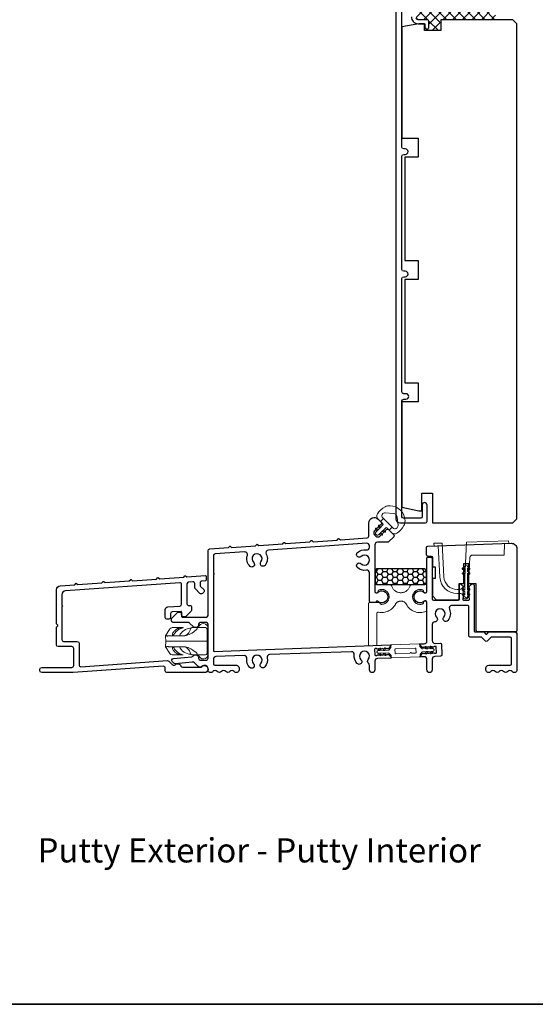
# Model space of a CAD drawing. Extents: x -6443 to -6257, y 3070 to 3101.
# Drawn here: x -6335 to -6328, y 3070 to 3084 of the extents above; entities that cross this region are included whole.
import ezdxf

# ---------------------------------------------------------------- set-up
doc = ezdxf.new("R2010")
doc.units = 0
doc.header["$LTSCALE"] = 250
doc.header["$MEASUREMENT"] = 0
doc.linetypes.add('HIDDEN', pattern=[0.375, 0.25, -0.125])
for name, color, linetype, lineweight in [('1', 1, 'CONTINUOUS', 13), ('15A02$0$DIMENSION', 2, 'CONTINUOUS', 15), ('2', 2, 'CONTINUOUS', 25), ('5', 7, 'HIDDEN', 9), ('6', 6, 'CONTINUOUS', 5), ('8', 7, 'CONTINUOUS', 35), ('Callout', 53, 'CONTINUOUS', 9), ('Dimension (ISO)', 7, 'CONTINUOUS', 5), ('TEXT', 7, 'CONTINUOUS', 35), ('Visible (ANSI)', 7, 'CONTINUOUS', 25)]:
    doc.layers.add(name, color=color, linetype=linetype, lineweight=lineweight)
doc.layers.add('3', color=3, linetype='CONTINUOUS')
doc.layers.add('7', color=7, linetype='CONTINUOUS')
doc.styles.add('Note Text (ISO)', font='tahoma.ttf')

msp = doc.modelspace()

# ---------------------------------------------------------------- hatches: boundary and pattern name
at = {"layer": '15A02$0$DIMENSION'}
h = msp.add_hatch(dxfattribs=at)
h.set_pattern_fill('ANSI37', color=251, scale=0.7874, angle=270, style=0)
h.set_pattern_definition([(315, (-6640.87681, 2968.55464), (0.069596985, 0.069596985), []), (45, (-6640.87681, 2968.55464), (-0.069596985, 0.069596985), [])])
h.paths.add_polyline_path([(-6329.28801, 3084.64164), (-6329.28801, 3084.70305, 0.41421356), (-6329.3136, 3084.72864, -0.52051128), (-6329.3136, 3084.80738, 0.41421356), (-6329.28801, 3084.83297), (-6329.28801, 3084.75975), (-6329.22895, 3084.75975), (-6329.22895, 3084.56292), (-6329.07541, 3084.56292), (-6328.98525, 3084.56292), (-6328.83171, 3084.56292), (-6328.72065, 3084.56292), (-6328.67383, 3084.56292, 0.2262769), (-6328.6645, 3084.56736), (-6328.66226, 3084.57014, -0.47697553), (-6328.6506, 3084.57014), (-6328.64835, 3084.56736, 0.2262769), (-6328.63903, 3084.56292), (-6328.61683, 3084.56292, 0.2262769), (-6328.6075, 3084.56736), (-6328.60526, 3084.57014, -0.47697553), (-6328.5936, 3084.57014), (-6328.59135, 3084.56736, 0.2262769), (-6328.58203, 3084.56292), (-6328.55983, 3084.56292, 0.2262769), (-6328.5505, 3084.56736), (-6328.54826, 3084.57014, -0.47697553), (-6328.5366, 3084.57014), (-6328.53435, 3084.56736, 0.2262769), (-6328.52503, 3084.56292), (-6328.4782, 3084.56292), (-6328.36714, 3084.56292), (-6328.2136, 3084.56292), (-6328.2136, 3084.64166), (-6328.18407, 3084.64166), (-6328.18407, 3084.56292), (-6328.10532, 3084.40542), (-6328.93368, 3084.40542), (-6328.93368, 3084.24794), (-6329.1699, 3084.24794), (-6329.1699, 3084.30701), (-6329.16202, 3084.30701), (-6329.16202, 3084.30207, 1.25), (-6329.10691, 3084.30207), (-6329.10691, 3084.38179, 0.41421356), (-6329.12659, 3084.40148), (-6329.26242, 3084.40148, -0.41421356), (-6329.28801, 3084.42707), (-6329.28801, 3084.47431, -0.41411765)])
at = {"layer": '2'}
h = msp.add_hatch(dxfattribs=at)
h.set_pattern_fill('HONEY', color=253, scale=0.3937)
h.set_pattern_definition([(0, (-6326.36935, 2931.175064), (0.07381875, 0.042619275), [0.0492125, -0.098425]), (120, (-6326.36935, 2931.175064), (-0.07381875, 0.042619275), [0.0492125, -0.098425]), (60, (-6326.36935, 2931.175064), (2e-17, 0.08523855), [-0.098425, 0.0492125])])
h.paths.add_polyline_path([(-6329.1415, 3076.23049), (-6329.88288, 3076.23049), (-6329.88288, 3076.46009), (-6329.1415, 3076.46009)])

# ---------------------------------------------------------------- linework, layer by layer
at = {"layer": '1'}
msp.add_lwpolyline([(-6329.82979, 3076.95307), (-6329.8276, 3076.95526), (-6329.72976, 3077.0531, -0.41421356), (-6329.71561, 3077.0531), (-6329.679, 3077.01649), (-6329.63653, 3077.05895), (-6329.76392, 3077.18634), (-6329.80638, 3077.14388), (-6329.76978, 3077.10727, -0.41421356), (-6329.76978, 3077.09312), (-6329.86761, 3076.99528), (-6329.86981, 3076.99308, 1.00034846)], format="xyb", close=True, dxfattribs=at)
at = {"layer": '2'}
msp.add_line((-6329.16202, 3084.30701), (-6329.1699, 3084.30701), dxfattribs=at)
at = {"layer": '3'}
msp.add_line((-6331.59761, 3075.20939), (-6331.59238, 3075.20958), dxfattribs=at)
for points in [[(-6329.58328, 3084.8188), (-6329.58328, 3077.18102, 0.41421356), (-6329.52423, 3077.12197), (-6329.15612, 3077.12197, 0.41421356), (-6329.1325, 3077.14559), (-6329.1325, 3077.38279, 1), (-6329.20139, 3077.38279), (-6329.20139, 3077.21055, -0.41421356), (-6329.22108, 3077.19086), (-6329.47502, 3077.19086, -0.41421356), (-6329.4947, 3077.21055), (-6329.4947, 3078.88771, -0.41421356), (-6329.46911, 3078.9133), (-6329.43689, 3078.9133, 1), (-6329.43689, 3078.99217), (-6329.46911, 3078.99217, -0.41421356), (-6329.4947, 3079.01776), (-6329.4947, 3080.65936, -0.41421356), (-6329.46911, 3080.68495), (-6329.44673, 3080.68495, 1), (-6329.44673, 3080.76382), (-6329.46911, 3080.76382, -0.41421356), (-6329.4947, 3080.78941), (-6329.4947, 3082.43101, -0.41421356), (-6329.46911, 3082.4566), (-6329.44673, 3082.4566, 1), (-6329.44673, 3082.53547), (-6329.46911, 3082.53547, -0.41421356), (-6329.4947, 3082.56106), (-6329.4947, 3084.61053, -0.41421356)], [(-6329.35656, 3084.44898, 0.43967802), (-6329.26242, 3084.34636), (-6329.17187, 3084.34636, -0.41421356), (-6329.16202, 3084.33652), (-6329.16202, 3084.30207, 1.25), (-6329.10691, 3084.30207), (-6329.10691, 3084.38179, 0.41421356), (-6329.12659, 3084.40148), (-6329.26242, 3084.40148, -0.41421356), (-6329.28801, 3084.42707)], [(-6332.30019, 3075.0078), (-6332.30019, 3074.99599), (-6332.30019, 3075.0078, 0.67223149), (-6332.39201, 3075.04523, -0.20182131), (-6332.42016, 3075.03339, -0.19891237), (-6332.44243, 3075.04261), (-6332.49802, 3075.0982, 0.22559676), (-6332.52987, 3075.10953), (-6332.7751, 3075.08439, -0.22559676), (-6332.79581, 3075.09176), (-6332.81914, 3075.11509, -0.63185811), (-6332.80365, 3075.15864), (-6332.53675, 3075.186, 0.17249772), (-6332.52126, 3075.19336), (-6332.51458, 3075.20004, -0.66817864), (-6332.43897, 3075.16872), (-6332.43897, 3075.1637, 0.41421356), (-6332.41338, 3075.13811), (-6332.32578, 3075.13811, 0.41421356), (-6332.30019, 3075.1637), (-6332.30019, 3075.65602, 0.41421356), (-6332.32578, 3075.68161), (-6332.41338, 3075.68161, 0.41421356), (-6332.43897, 3075.65602), (-6332.43897, 3075.651, -0.66817864), (-6332.51458, 3075.61969), (-6332.56901, 3075.67412, 0.19891237), (-6332.58711, 3075.68161), (-6332.80609, 3075.68161, -0.41421356), (-6332.83168, 3075.70721), (-6332.83168, 3075.7387), (-6332.73916, 3075.83122), (-6332.69389, 3075.83122, -0.41421356), (-6332.68405, 3075.82335), (-6332.68405, 3075.76823, 0.41421356), (-6332.6742, 3075.75839), (-6332.32578, 3075.75839, 0.41421356), (-6332.30019, 3075.78398), (-6332.30019, 3076.72084, -0.39391071), (-6332.27638, 3076.74637), (-6332.00756, 3076.76517), (-6331.99143, 3076.78372, -0.41421356), (-6331.98033, 3076.78449), (-6331.96178, 3076.76837), (-6331.61386, 3076.7927), (-6331.59773, 3076.81125, -0.41421356), (-6331.58663, 3076.81202), (-6331.56808, 3076.7959), (-6331.22016, 3076.82023), (-6331.20403, 3076.83878, -0.41421356), (-6331.19293, 3076.83956), (-6331.17438, 3076.82343), (-6330.82646, 3076.84776), (-6330.81033, 3076.86631, -0.41421356), (-6330.79923, 3076.86709), (-6330.78068, 3076.85096), (-6330.43276, 3076.87529), (-6330.41663, 3076.89384, -0.41421356), (-6330.40553, 3076.89462), (-6330.38698, 3076.87849), (-6329.99882, 3076.90563, 0.39391424), (-6329.97501, 3076.93116), (-6329.97502, 3077.12242, -0.66818306), (-6329.8406, 3077.17809), (-6329.79435, 3077.13184, -0.41421356), (-6329.79435, 3077.104), (-6329.89236, 3077.00599, 0.41421356), (-6329.89236, 3076.95031), (-6329.87256, 3076.93052, 0.41421356), (-6329.81689, 3076.93052), (-6329.71887, 3077.02853, -0.41421356), (-6329.69104, 3077.02853), (-6329.61394, 3076.95143, -0.41421356), (-6329.61394, 3076.92359), (-6329.69003, 3076.8475, -0.20118134), (-6329.70412, 3076.84173), (-6329.84953, 3076.843, 0.41677185), (-6329.88806, 3076.80482), (-6329.88806, 3076.13052, 0.41421356), (-6329.86837, 3076.11084), (-6329.8582, 3076.11084, 0.19910253), (-6329.85124, 3076.11372, -2.41671384), (-6329.85124, 3075.98984, 0.6722256), (-6329.86739, 3075.98288), (-6329.86739, 3075.97867, -0.41421356), (-6329.87723, 3075.96883), (-6329.94514, 3075.96883, -0.41421356), (-6329.96483, 3075.98852), (-6329.96483, 3076.40077, 0.4691329), (-6330.01, 3076.43832, -0.23926533), (-6330.13959, 3076.47641, -1), (-6330.08694, 3076.53229, 2.32051614), (-6330.08709, 3076.6376, -1), (-6330.13989, 3076.69333, -0.24001665), (-6330.01, 3076.73172, 0.4691329), (-6329.96483, 3076.76926), (-6329.96483, 3076.7901, 0.43481237), (-6330.00568, 3076.8282), (-6331.42896, 3076.72867, 0.54123994), (-6331.46027, 3076.67254, -0.3009112), (-6331.4769, 3076.50869, -1), (-6331.53632, 3076.55731, 2.32051614), (-6331.64136, 3076.54982, -1), (-6331.69327, 3076.49325, -0.30168622), (-6331.73286, 3076.65347, 0.54123994), (-6331.77168, 3076.7047), (-6332.19961, 3076.67478, 0.39391048), (-6332.22342, 3076.64925), (-6332.22342, 3076.3938, -1), (-6332.22342, 3076.37411), (-6332.22342, 3075.27381, 0.42482951), (-6332.21322, 3075.26398), (-6331.59777, 3075.28621), (-6330.04265, 3075.34239), (-6329.66731, 3075.35595, -0.66817864), (-6329.65975, 3075.33941), (-6329.69388, 3075.30272, -0.39800047), (-6329.70738, 3075.30185), (-6329.71584, 3075.30889), (-6329.72377, 3075.30126, -0.38196601), (-6329.73688, 3075.30079), (-6329.74535, 3075.30782), (-6329.75328, 3075.30019, -0.38196601), (-6329.76639, 3075.29972), (-6329.77485, 3075.30676), (-6329.78279, 3075.29913, -0.38196601), (-6329.7959, 3075.29865), (-6329.80436, 3075.30569), (-6329.81229, 3075.29806, -0.38196601), (-6329.82541, 3075.29759), (-6329.83387, 3075.30462), (-6329.8418, 3075.297, -0.38196601), (-6329.85492, 3075.29652), (-6329.86338, 3075.30356), (-6329.88207, 3075.30288, 0.41421356), (-6329.89155, 3075.29269), (-6329.88871, 3075.214, 0.41421356), (-6329.87851, 3075.20452), (-6329.85983, 3075.2052), (-6329.85189, 3075.21282, -0.38196601), (-6329.83878, 3075.2133), (-6329.83032, 3075.20626), (-6329.82239, 3075.21389, -0.38196601), (-6329.80927, 3075.21436), (-6329.80081, 3075.20733), (-6329.79288, 3075.21496, -0.38196601), (-6329.77976, 3075.21543), (-6329.7713, 3075.20839), (-6329.76337, 3075.21602, -0.38196601), (-6329.75025, 3075.2165), (-6329.74179, 3075.20946), (-6329.73386, 3075.21709, -0.38196601), (-6329.72075, 3075.21756), (-6329.71228, 3075.21053), (-6329.70435, 3075.21815, -0.39800047), (-6329.69083, 3075.21827), (-6329.65414, 3075.18414, -0.66817864), (-6329.66049, 3075.16709), (-6329.85125, 3075.1602, 0.40367671), (-6329.88806, 3075.12204), (-6329.88806, 3074.995, -1), (-6329.96483, 3074.995), (-6329.96483, 3075.0608, 0.2207306), (-6329.97878, 3075.09087, -0.41975449), (-6329.98284, 3075.14551, 2.32051614), (-6330.08808, 3075.14169, -1), (-6330.14193, 3075.08697, -0.23963141), (-6330.18486, 3075.21524, 0.46905507), (-6330.22401, 3075.25901), (-6331.41086, 3075.21614, 0.46905507), (-6331.44676, 3075.16965, -0.23951562), (-6331.48027, 3075.03868, -1), (-6331.53795, 3075.08934, 2.32051614), (-6331.6432, 3075.08551, -1), (-6331.69705, 3075.0308, -0.23963141), (-6331.73998, 3075.15906, 0.46905507), (-6331.77913, 3075.20284), (-6332.18661, 3075.18812, 0.40367671), (-6332.22342, 3075.14995), (-6332.22342, 3075.0826, 0.41421356), (-6332.20373, 3075.06292), (-6331.89202, 3075.06292, -0.41421356), (-6331.85265, 3075.02355), (-6331.85265, 3074.99599, -0.70881151), (-6331.92275, 3074.97138, 0.48038446), (-6331.98422, 3074.97138, -0.48038446), (-6332.04569, 3074.97138, 0.48038446), (-6332.10715, 3074.97138, -0.48038446), (-6332.16862, 3074.97138, 0.48038446), (-6332.23008, 3074.97138, -0.70881151), (-6332.30019, 3074.99599)], [(-6329.17205, 3075.37384, 0.40402646), (-6329.13406, 3075.41318), (-6329.13406, 3075.97304, 0.41421356), (-6329.15374, 3075.99273), (-6329.16391, 3075.99273, 0.19910253), (-6329.17087, 3075.98984, -2.41671384), (-6329.17087, 3076.11372, 0.19910253), (-6329.16391, 3076.11084), (-6329.15374, 3076.11084, 0.41421356), (-6329.13406, 3076.13052), (-6329.13406, 3076.60892, -0.41421356), (-6329.11437, 3076.6286), (-6329.07697, 3076.6286, -0.41421356), (-6329.05729, 3076.60892), (-6329.05729, 3076.02437, 0.41421356), (-6329.0376, 3076.00469), (-6328.68097, 3076.00469, 0.41421356), (-6328.66129, 3076.02437), (-6328.66129, 3076.23106, -0.66817864), (-6328.64449, 3076.23802), (-6328.60905, 3076.20259, -0.39800047), (-6328.60868, 3076.18907), (-6328.61601, 3076.18087), (-6328.60868, 3076.17267, -0.38196601), (-6328.60868, 3076.15954), (-6328.61601, 3076.15134), (-6328.60868, 3076.14314, -0.38196601), (-6328.60868, 3076.13001), (-6328.61601, 3076.12181), (-6328.60868, 3076.11361, -0.38196601), (-6328.60868, 3076.10049), (-6328.61601, 3076.09229), (-6328.60868, 3076.08408, -0.38196601), (-6328.60868, 3076.07096), (-6328.61601, 3076.06276), (-6328.60868, 3076.05456, -0.38196601), (-6328.60868, 3076.04143), (-6328.61601, 3076.03323), (-6328.61601, 3076.01453, 0.41421356), (-6328.60617, 3076.00469), (-6328.52743, 3076.00469, 0.41421356), (-6328.51759, 3076.01453), (-6328.51759, 3076.03323), (-6328.52492, 3076.04143, -0.38196601), (-6328.52492, 3076.05456), (-6328.51759, 3076.06276), (-6328.52492, 3076.07096, -0.38196601), (-6328.52492, 3076.08408), (-6328.51759, 3076.09229), (-6328.52492, 3076.10049, -0.38196601), (-6328.52492, 3076.11361), (-6328.51759, 3076.12181), (-6328.52492, 3076.13001, -0.38196601), (-6328.52492, 3076.14314), (-6328.51759, 3076.15134), (-6328.52492, 3076.15954, -0.38196601), (-6328.52492, 3076.17267), (-6328.51759, 3076.18087), (-6328.52492, 3076.18907, -0.39800047), (-6328.52455, 3076.20259), (-6328.4936, 3076.23354, -0.66817864), (-6328.45066, 3076.21575), (-6328.45066, 3075.55709, 0.41421356), (-6328.44082, 3075.54725), (-6328.31779, 3075.54725, -0.19891237), (-6328.31083, 3075.54437), (-6328.28131, 3075.51484, 0.41421356), (-6328.26739, 3075.51484), (-6328.23786, 3075.54437, -0.19891237), (-6328.2309, 3075.54725), (-6327.87087, 3075.54725, -0.41421356), (-6327.8315, 3075.50788), (-6327.8315, 3074.99599, -0.70881151), (-6327.9016, 3074.97138, 0.48038446), (-6327.96307, 3074.97138, -0.48038446), (-6328.02454, 3074.97138, 0.48038446), (-6328.086, 3074.97138, -0.48038446), (-6328.14747, 3074.97138, 0.48038446), (-6328.20894, 3074.97138, -0.70881151), (-6328.27904, 3074.99599), (-6328.27904, 3075.02355, -0.41421356), (-6328.23967, 3075.06292), (-6327.92796, 3075.06292, 0.41421355), (-6327.90827, 3075.0826), (-6327.90827, 3075.45079, 0.41421356), (-6327.92796, 3075.47048), (-6328.19502, 3075.47048, 0.19891237), (-6328.20894, 3075.46471), (-6328.26043, 3075.41323, -0.41421356), (-6328.28827, 3075.41323), (-6328.33975, 3075.46471, 0.19891237), (-6328.35367, 3075.47048), (-6328.50775, 3075.47048, -0.41421358), (-6328.52743, 3075.49016), (-6328.52743, 3075.90823, 0.41421357), (-6328.54712, 3075.92792), (-6328.77582, 3075.92792, 0.54123994), (-6328.80906, 3075.87291, -0.3009112), (-6328.83141, 3075.70975, -1), (-6328.88909, 3075.76041, 2.32051614), (-6328.99434, 3075.75658, -0.66085247), (-6329.02018, 3075.69085, 0.40595631), (-6329.05729, 3075.65268), (-6329.05729, 3075.4188, 0.42482951), (-6329.01649, 3075.37946), (-6328.94337, 3075.3821, -0.41421356), (-6328.92299, 3075.36314), (-6328.91759, 3075.21363), (-6328.91759, 3075.21363, -0.41421356), (-6328.93655, 3075.19324), (-6329.01934, 3075.19025, 0.40367671), (-6329.05729, 3075.15091), (-6329.05729, 3074.995, -1), (-6329.13406, 3074.995), (-6329.13406, 3075.14652, 0.42482951), (-6329.17363, 3075.18468), (-6329.21983, 3075.18301, -0.66817864), (-6329.22739, 3075.19955), (-6329.19326, 3075.23624, -0.39800047), (-6329.17976, 3075.2371), (-6329.1713, 3075.23007), (-6329.16337, 3075.2377, -0.38196601), (-6329.15025, 3075.23817), (-6329.14179, 3075.23114), (-6329.13386, 3075.23876, -0.38196601), (-6329.12074, 3075.23924), (-6329.11228, 3075.2322), (-6329.10435, 3075.23983, -0.38196601), (-6329.09124, 3075.2403), (-6329.08277, 3075.23327), (-6329.07484, 3075.24089, -0.38196601), (-6329.06173, 3075.24137), (-6329.05327, 3075.23433), (-6329.04533, 3075.24196, -0.38196601), (-6329.03222, 3075.24243), (-6329.02376, 3075.2354), (-6329.00507, 3075.23607, 0.41421356), (-6328.99559, 3075.24627), (-6328.99843, 3075.32495, 0.41421356), (-6329.00862, 3075.33444), (-6329.02731, 3075.33376), (-6329.03524, 3075.32613, -0.38196601), (-6329.04836, 3075.32566), (-6329.05682, 3075.33269), (-6329.06475, 3075.32507, -0.38196601), (-6329.07787, 3075.32459), (-6329.08633, 3075.33163), (-6329.09426, 3075.324, -0.38196601), (-6329.10737, 3075.32353), (-6329.11584, 3075.33056), (-6329.12377, 3075.32293, -0.38196601), (-6329.13688, 3075.32246), (-6329.14534, 3075.3295), (-6329.15328, 3075.32187, -0.38196601), (-6329.16639, 3075.3214), (-6329.17485, 3075.32843), (-6329.18278, 3075.3208, -0.39800047), (-6329.19631, 3075.32069), (-6329.233, 3075.35482, -0.66817864), (-6329.22665, 3075.37186), (-6329.17196, 3075.37384)]]:
    msp.add_lwpolyline(points, format="xyb", dxfattribs=at)
msp.add_lwpolyline([(-6332.5675, 3075.92881, -0.43481237), (-6332.54012, 3075.90328), (-6332.54012, 3075.86437, -0.19891228), (-6332.54762, 3075.84627), (-6332.62893, 3075.76496), (-6332.65845, 3075.76496, -0.41421356), (-6332.68405, 3075.79055), (-6332.68405, 3075.83315, 0.43481237), (-6332.69457, 3075.84297), (-6332.82223, 3075.83404, 0.39391048), (-6332.84604, 3075.80851), (-6332.84604, 3075.75377, -0.40402623), (-6332.87161, 3075.72907), (-6332.89632, 3075.72907, -0.41421356), (-6332.92191, 3075.75467), (-6332.92191, 3075.86732, -0.39391048), (-6332.88529, 3075.90659), (-6332.70785, 3075.919, 0.39391048), (-6332.68405, 3075.94453), (-6332.68405, 3076.23135, 0.43481237), (-6332.71142, 3076.25687), (-6334.36365, 3076.14134, 0.39391048), (-6334.41858, 3076.08243), (-6334.41858, 3075.9285, -1), (-6334.41858, 3075.90881), (-6334.41858, 3075.43317, 0.41421356), (-6334.39299, 3075.40758), (-6334.19418, 3075.40758, -0.41421356), (-6334.16858, 3075.38199), (-6334.16858, 3075.06705, 0.43481237), (-6334.14121, 3075.04152), (-6332.88745, 3075.12919, -0.21712128), (-6332.86757, 3075.12176), (-6332.81514, 3075.06933, 0.41553723), (-6332.77887, 3075.06941, -0.55309811), (-6332.69426, 3075.05045, 0.31783725), (-6332.67013, 3075.03339), (-6332.39806, 3075.03339, -1.73205081), (-6332.35373, 3074.95662), (-6332.89632, 3074.95662, -0.41421356), (-6332.92191, 3074.98221), (-6332.92191, 3075.02238, 0.43481237), (-6332.94929, 3075.04791), (-6334.25392, 3074.95668, -0.01745506), (-6334.25571, 3074.95662), (-6334.70848, 3074.95662, -0.41421356), (-6334.73407, 3074.98221), (-6334.73407, 3075.00692, -0.40402623), (-6334.70937, 3075.03249), (-6334.27095, 3075.03249, 0.41421356), (-6334.24536, 3075.05808), (-6334.24536, 3075.30612, 0.41421356), (-6334.27095, 3075.33171), (-6334.46977, 3075.33171, -0.41421356), (-6334.49536, 3075.3573), (-6334.49536, 3075.6153), (-6334.47796, 3075.63269, 0.41421356), (-6334.47796, 3075.64383), (-6334.49536, 3075.66123), (-6334.49536, 3076.15402, -0.39391048), (-6334.44042, 3076.21293), (-6334.23194, 3076.22751), (-6334.2158, 3076.24608, -0.41421356), (-6334.20469, 3076.24685), (-6334.18612, 3076.23071), (-6333.83714, 3076.25511), (-6333.821, 3076.27368, -0.41421356), (-6333.80989, 3076.27446), (-6333.79133, 3076.25832), (-6333.44235, 3076.28272), (-6333.42621, 3076.30129, -0.41421356), (-6333.4151, 3076.30207), (-6333.39653, 3076.28593), (-6333.04755, 3076.31033), (-6333.03141, 3076.3289, -0.41421356), (-6333.0203, 3076.32967), (-6333.00173, 3076.31353), (-6332.65385, 3076.33786), (-6332.63771, 3076.35643, -0.41421356), (-6332.6266, 3076.3572), (-6332.60803, 3076.34106), (-6332.34024, 3076.35979, -0.43481237), (-6332.32972, 3076.34997), (-6332.32972, 3076.29274, -0.39391048), (-6332.33887, 3076.28293), (-6332.38974, 3076.27937, 0.39391048), (-6332.41761, 3076.25356), (-6332.41761, 3076.22147, 0.19891228), (-6332.41012, 3076.20338), (-6332.36448, 3076.15774, -0.41421346), (-6332.36448, 3076.12155), (-6332.38257, 3076.10345, -0.41421366), (-6332.41876, 3076.10345), (-6332.48689, 3076.17158, -0.19891228), (-6332.49438, 3076.18967), (-6332.49438, 3076.24461, 0.43481237), (-6332.52176, 3076.27014), (-6332.58347, 3076.26582, 0.39391048), (-6332.60727, 3076.24029), (-6332.60727, 3075.95347, 0.43481237), (-6332.5799, 3075.92794)], format="xyb", close=True, dxfattribs=at)
at = {"layer": '5'}
for points in [[(-6329.83975, 3076.13469, -0.99382504), (-6329.88806, 3076.13499), (-6329.88806, 3076.22065, -0.41421356), (-6329.87821, 3076.23049), (-6329.67911, 3076.23049, -0.34199871), (-6329.64099, 3076.20096, 0.6817351), (-6329.38112, 3076.20096, -0.34199871), (-6329.343, 3076.23049), (-6329.1439, 3076.23049, -0.41421356), (-6329.13406, 3076.22065), (-6329.13406, 3076.13499, -0.99382504), (-6329.18236, 3076.13469, 0.31055082), (-6329.19543, 3076.1532, 1.43563631), (-6329.19543, 3075.95036, 0.31055082), (-6329.18236, 3075.96887, -0.99382504), (-6329.13406, 3075.96857), (-6329.13406, 3075.86133, -0.30338951), (-6329.14641, 3075.84286, -0.38388976), (-6329.43166, 3075.94393, 0.59510439), (-6329.59046, 3075.94393, -0.3307897), (-6329.83506, 3075.83036, 0.47537299), (-6329.85912, 3075.81077), (-6329.85912, 3075.55604), (-6329.85912, 3075.3584, -0.40400149), (-6329.86862, 3075.34856), (-6329.96704, 3075.34512, -0.42449991), (-6329.97723, 3075.35495), (-6329.97723, 3075.55604), (-6329.97723, 3075.61871), (-6329.97723, 3075.95899, -0.41421356), (-6329.96739, 3075.96883), (-6329.82932, 3075.96883, -0.30653506), (-6329.81075, 3075.95627, 0.29731034), (-6329.79286, 3075.94372, 1.21545975), (-6329.82668, 3076.1532, 0.31055082)], [(-6329.651, 3075.17728, 0.41421356), (-6329.64081, 3075.1678), (-6329.2395, 3075.1823, 0.41421356), (-6329.23002, 3075.19249), (-6329.23098, 3075.21895, -0.19891237), (-6329.2283, 3075.22613), (-6329.20087, 3075.25562, -0.19891237), (-6329.19391, 3075.2588), (-6329.04905, 3075.26403, 1), (-6329.05047, 3075.30338), (-6329.19533, 3075.29814, -0.19891237), (-6329.2025, 3075.30082), (-6329.23199, 3075.32825, -0.19891237), (-6329.23518, 3075.33521), (-6329.23613, 3075.36167, 0.41421356), (-6329.24632, 3075.37115), (-6329.64764, 3075.35666, 0.41421356), (-6329.65712, 3075.34646), (-6329.65616, 3075.32, -0.19891237), (-6329.65883, 3075.31283), (-6329.68627, 3075.28334, -0.19891237), (-6329.69323, 3075.28016), (-6329.83809, 3075.27492, 1), (-6329.83667, 3075.23558), (-6329.69181, 3075.24081, -0.19891237), (-6329.68463, 3075.23814), (-6329.65514, 3075.21071, -0.19891237), (-6329.65196, 3075.20375)], [(-6329.83789, 3075.27493), (-6329.81716, 3075.30694, -1), (-6329.80064, 3075.29624), (-6329.81388, 3075.2758)], [(-6329.81349, 3075.20516), (-6329.83647, 3075.23559), (-6329.81245, 3075.23645), (-6329.79778, 3075.21703, -1)], [(-6329.74463, 3075.20765), (-6329.76762, 3075.23807), (-6329.7436, 3075.23894), (-6329.72893, 3075.21951, -1)], [(-6329.29117, 3075.24938), (-6329.29302, 3075.30052, 0.41421356), (-6329.30321, 3075.31001), (-6329.58649, 3075.29977, 0.41421356), (-6329.59597, 3075.28958), (-6329.59412, 3075.23843, 0.41421356), (-6329.58393, 3075.22895), (-6329.37654, 3075.23644, -1), (-6329.35656, 3075.23717), (-6329.30065, 3075.23919, 0.41421356)], [(-6329.13883, 3075.22953), (-6329.1181, 3075.26154), (-6329.14211, 3075.26067), (-6329.15535, 3075.24023, 1)], [(-6329.05067, 3075.30337), (-6329.07365, 3075.3338, 1), (-6329.08936, 3075.32193), (-6329.07468, 3075.3025)], [(-6329.06997, 3075.23202), (-6329.04925, 3075.26403), (-6329.07326, 3075.26316), (-6329.0865, 3075.24272, 1)]]:
    msp.add_lwpolyline(points, format="xyb", close=True, dxfattribs=at)
for points in [[(-6329.73179, 3075.29872), (-6329.74502, 3075.27829), (-6329.76904, 3075.27742), (-6329.74831, 3075.30942, -1), (-6329.73179, 3075.29872)], [(-6329.15821, 3075.31944), (-6329.14353, 3075.30001), (-6329.11952, 3075.30088), (-6329.1425, 3075.33131, 1), (-6329.15821, 3075.31944)]]:
    msp.add_lwpolyline(points, format="xyb", dxfattribs=at)
at = {"layer": '6'}
for points in [[(-6329.76392, 3077.18634), (-6329.80638, 3077.14388), (-6329.84177, 3077.17926, -0.34545439), (-6329.85066, 3077.25286, -0.13984464), (-6329.73974, 3077.35575, -0.12421487), (-6329.66809, 3077.37198, -0.4), (-6329.4509, 3077.15478, -0.12421487), (-6329.46713, 3077.08314, -0.13984464), (-6329.57001, 3076.97222, -0.34545439), (-6329.64361, 3076.98111), (-6329.679, 3077.01649), (-6329.63653, 3077.05895), (-6329.62869, 3077.05111, 0.70020754), (-6329.55198, 3077.08689), (-6329.56239, 3077.20589, 0.36397023), (-6329.61698, 3077.26048), (-6329.73599, 3077.2709, 0.70020754), (-6329.77176, 3077.19418)], [(-6329.79823, 3077.06466), (-6329.82566, 3077.03723, 0.29899601), (-6329.82363, 3077.04704), (-6329.83601, 3077.07833, -1), (-6329.81988, 3077.08471), (-6329.81317, 3077.06775, 0.53965061)], [(-6329.86761, 3076.99528, 0.29899601), (-6329.86558, 3077.00509), (-6329.87796, 3077.03638, -1), (-6329.86183, 3077.04276), (-6329.85513, 3077.0258, 0.53965061), (-6329.84018, 3077.02271)], [(-6329.81779, 3076.9573), (-6329.7865, 3076.94492, 1), (-6329.78012, 3076.96104), (-6329.79707, 3076.96775, -0.53965061), (-6329.80017, 3076.98269), (-6329.8276, 3076.95526, -0.29899601)]]:
    msp.add_lwpolyline(points, format="xyb", close=True, dxfattribs=at)
for points in [[(-6329.78565, 3076.99721), (-6329.75822, 3077.02464, 0.53965061), (-6329.75512, 3077.0097), (-6329.73816, 3077.00299, -1), (-6329.74454, 3076.98687), (-6329.77584, 3076.99925, 0.29899601), (-6329.78565, 3076.99721)], [(-6328.54712, 3076.05747, -1), (-6328.58649, 3076.05747), (-6328.58649, 3076.05767), (-6328.61841, 3076.08002, -1), (-6328.60682, 3076.09657), (-6328.58649, 3076.08233), (-6328.58649, 3076.12617), (-6328.61841, 3076.14852, -1), (-6328.60682, 3076.16507), (-6328.58649, 3076.15083), (-6328.58649, 3076.39718), (-6328.60682, 3076.38294, -1), (-6328.61841, 3076.39949), (-6328.58649, 3076.42184), (-6328.58649, 3076.46568), (-6328.60682, 3076.45144, -1), (-6328.61841, 3076.46799), (-6328.58649, 3076.49034), (-6328.58649, 3076.49054, -1), (-6328.54712, 3076.49054), (-6328.54712, 3076.49034), (-6328.5152, 3076.46799, -1), (-6328.52678, 3076.45144), (-6328.54712, 3076.46568), (-6328.54712, 3076.42184), (-6328.5152, 3076.39949, -1), (-6328.52678, 3076.38294), (-6328.54712, 3076.39718), (-6328.54712, 3076.15083), (-6328.52678, 3076.16507, -1), (-6328.5152, 3076.14852), (-6328.54712, 3076.12617), (-6328.54712, 3076.08233), (-6328.52678, 3076.09657, -1), (-6328.5152, 3076.08002), (-6328.54712, 3076.05767), (-6328.54712, 3076.05747), (-6328.54712, 3076.05767)]]:
    msp.add_lwpolyline(points, format="xyb", dxfattribs=at)
at = {"layer": '7', "linetype": 'Continuous'}
msp.add_line((-6329.0321, 3077.12197), (-6328.36281, 3077.12197), dxfattribs=at)
at = {"layer": '7'}
msp.add_lwpolyline([(-6329.18087, 3076.46009), (-6329.84351, 3076.46009, 0.41421356), (-6329.88288, 3076.42072), (-6329.88288, 3076.26986, 0.41421356), (-6329.84351, 3076.23049), (-6329.18087, 3076.23049, 0.41421356), (-6329.1415, 3076.26986), (-6329.1415, 3076.42072, 0.41421356)], format="xyb", close=True, dxfattribs=at)
at = {"layer": '8', "linetype": 'Continuous'}
msp.add_lwpolyline([(-6358.11563, 3101.4586), (-6311.65226, 3101.4586), (-6311.65226, 3070.1558), (-6358.11563, 3070.1558)], close=True, dxfattribs=at)
at = {"layer": 'Callout'}
for p, q in [((-6332.85677, 3075.58797), (-6332.9178, 3075.48877)), ((-6332.82265, 3075.60671), (-6332.82324, 3075.60671)), ((-6332.82265, 3075.60671), (-6332.66735, 3075.60671)), ((-6332.66735, 3075.60671), (-6332.66122, 3075.60671)), ((-6332.457, 3075.60671), (-6332.53476, 3075.60671)), ((-6332.457, 3075.60671), (-6332.43492, 3075.60671)), ((-6332.3365, 3075.60671), (-6332.43492, 3075.60671)), ((-6332.31681, 3075.58703), (-6332.31681, 3075.40986)), ((-6332.30019, 3075.59636), (-6332.30019, 3075.22336)), ((-6332.9178, 3075.48877), (-6332.90469, 3075.48877)), ((-6332.91366, 3075.40986), (-6332.9178, 3075.48877)), ((-6332.91366, 3075.40986), (-6332.9178, 3075.33096)), ((-6332.85254, 3075.40986), (-6332.91366, 3075.40986)), ((-6332.91366, 3075.40986), (-6332.85254, 3075.40986)), ((-6332.8302, 3075.4886), (-6332.86912, 3075.4886)), ((-6332.4589, 3075.40986), (-6332.43492, 3075.40986)), ((-6332.43492, 3075.40986), (-6332.4589, 3075.40986)), ((-6332.43492, 3075.40986), (-6332.31681, 3075.40986)), ((-6332.31681, 3075.40986), (-6332.43492, 3075.40986)), ((-6332.31681, 3075.40986), (-6332.31681, 3075.2327)), ((-6332.90469, 3075.33096), (-6332.9178, 3075.33096)), ((-6332.85677, 3075.23175), (-6332.9178, 3075.33096)), ((-6332.86912, 3075.33112), (-6332.8302, 3075.33112)), ((-6332.82324, 3075.21301), (-6332.82265, 3075.21301)), ((-6332.66735, 3075.21301), (-6332.82265, 3075.21301)), ((-6332.66122, 3075.21301), (-6332.66735, 3075.21301)), ((-6332.53476, 3075.21301), (-6332.457, 3075.21301)), ((-6332.43492, 3075.21301), (-6332.457, 3075.21301)), ((-6332.43492, 3075.21301), (-6332.3365, 3075.21301))]:
    msp.add_line(p, q, dxfattribs=at)
for centre, radius, start, end in [((-6332.36969, 3075.59636), 0.0695, 0, 171.435278), ((-6332.82324, 3075.56734), 0.03937, 90, 148.40126), ((-6332.54651, 3075.40986), 0.1875, 91.541773, 155.168727), ((-6332.67114, 3075.60671), 0.11811, 270, 351.786789), ((-6332.53476, 3075.58703), 0.01969, 90, 171.786789), ((-6332.3365, 3075.58703), 0.01969, 0, 90), ((-6332.82324, 3075.25238), 0.03937, 211.59874, 270), ((-6332.54651, 3075.40986), 0.1875, 204.831273, 268.458227), ((-6332.67114, 3075.21301), 0.11811, 8.213211, 90), ((-6332.53476, 3075.2327), 0.01969, 188.213211, 270), ((-6332.36969, 3075.22336), 0.0695, 188.564722, 0), ((-6332.3365, 3075.2327), 0.01969, 270, 0)]:
    msp.add_arc(centre, radius, start, end, dxfattribs=at)
at = {"layer": 'Callout', "extrusion": (0, 0, -1)}
msp.add_ellipse((-6332.83586, 3075.33055), major_axis=(-0.04363, 0.00057), ratio=0.00012332, start_param=6.26393622, end_param=6.28326062, dxfattribs=at)
at = {"layer": 'Callout'}
for points, knots in [([(-6332.81749, 3075.50653), (-6332.81806, 3075.51086), (-6332.81718, 3075.51586), (-6332.81234, 3075.52823), (-6332.80777, 3075.53558), (-6332.79487, 3075.552), (-6332.7843, 3075.56313), (-6332.76216, 3075.58067), (-6332.75576, 3075.58532), (-6332.74911, 3075.58984)], [0, 0, 0, 0, 0.062400535, 0.062400535, 0.141142884, 0.141142884, 0.239840917, 0.239840917, 0.278620337, 0.278620337, 0.278620337, 0.278620337]), ([(-6332.79755, 3075.4886), (-6332.80354, 3075.4886), (-6332.80893, 3075.49108), (-6332.81408, 3075.49793), (-6332.81509, 3075.49961), (-6332.816, 3075.50149)], [1.470530129, 1.470530129, 1.470530129, 1.470530129, 1.582548197, 1.582548197, 1.613153121, 1.613153121, 1.613153121, 1.613153121]), ([(-6332.80522, 3075.49012), (-6332.80189, 3075.49767), (-6332.79809, 3075.50501), (-6332.78467, 3075.52746), (-6332.7734, 3075.54158), (-6332.74752, 3075.56635), (-6332.73291, 3075.57699), (-6332.70138, 3075.59403), (-6332.68447, 3075.60043), (-6332.66701, 3075.60448)], [0.415008153, 0.415008153, 0.415008153, 0.415008153, 0.538565724, 0.538565724, 0.806629606, 0.806629606, 1.074693488, 1.074693488, 1.342757369, 1.342757369, 1.342757369, 1.342757369]), ([(-6332.73048, 3075.59609), (-6332.73263, 3075.59585), (-6332.73476, 3075.59549), (-6332.73912, 3075.59445), (-6332.74137, 3075.59374), (-6332.74561, 3075.59196), (-6332.74747, 3075.59095), (-6332.74911, 3075.58984)], [-0.0858773795, -0.0858773795, -0.0858773795, -0.0858773795, -0.0750440551, -0.0750440551, -0.06323275, -0.06323275, -0.0517230289, -0.0517230289, -0.0517230289, -0.0517230289]), ([(-6332.67446, 3075.60485), (-6332.68597, 3075.60345), (-6332.70099, 3075.60095), (-6332.71998, 3075.59762), (-6332.72563, 3075.59663), (-6332.73048, 3075.59609)], [-0.246966176, -0.246966176, -0.246966176, -0.246966176, -0.173491118, -0.173491118, -0.14027964, -0.14027964, -0.14027964, -0.14027964]), ([(-6332.66735, 3075.60671), (-6332.66804, 3075.60671), (-6332.66879, 3075.60662), (-6332.67109, 3075.60614), (-6332.67278, 3075.60555), (-6332.67446, 3075.60485)], [0.2593530152, 0.2593530152, 0.2593530152, 0.2593530152, 0.2685842572, 0.2685842572, 0.2861542874, 0.2861542874, 0.2861542874, 0.2861542874]), ([(-6332.67446, 3075.60485), (-6332.67342, 3075.60464), (-6332.67244, 3075.60447), (-6332.66976, 3075.60416), (-6332.6682, 3075.60418), (-6332.66655, 3075.60459), (-6332.66625, 3075.60469), (-6332.66596, 3075.6048)], [0.0234443795, 0.0234443795, 0.0234443795, 0.0234443795, 0.0348792765, 0.0348792765, 0.0566224746, 0.0566224746, 0.0618331296, 0.0618331296, 0.0618331296, 0.0618331296]), ([(-6332.66596, 3075.6048), (-6332.66529, 3075.60507), (-6332.66469, 3075.60532), (-6332.6622, 3075.60632), (-6332.66122, 3075.60671), (-6332.66122, 3075.60671)], [-0.2049161425, -0.2049161425, -0.2049161425, -0.2049161425, -0.1946386807, -0.1946386807, -0.1571522087, -0.1571522087, -0.1571522087, -0.1571522087]), ([(-6332.66207, 3075.4886), (-6332.64688, 3075.4886), (-6332.63053, 3075.49059), (-6332.58677, 3075.50167), (-6332.56111, 3075.51316), (-6332.50227, 3075.54868), (-6332.47505, 3075.57278), (-6332.4636, 3075.58372)], [0.527347754, 0.527347754, 0.527347754, 0.527347754, 0.635958792, 0.635958792, 0.801757762, 0.801757762, 1.03280993, 1.03280993, 1.03280993, 1.03280993]), ([(-6332.46121, 3075.586), (-6332.46084, 3075.58636), (-6332.46047, 3075.58674), (-6332.45987, 3075.58753), (-6332.45962, 3075.58793), (-6332.45924, 3075.58878), (-6332.45912, 3075.58922), (-6332.45909, 3075.58973), (-6332.45909, 3075.58978), (-6332.45908, 3075.58984)], [-0.1848502318, -0.1848502318, -0.1848502318, -0.1848502318, -0.1772408792, -0.1772408792, -0.1703188715, -0.1703188715, -0.1636098997, -0.1636098997, -0.1627548079, -0.1627548079, -0.1627548079, -0.1627548079]), ([(-6332.457, 3075.60671), (-6332.45701, 3075.60671), (-6332.45702, 3075.60671), (-6332.4572, 3075.60669), (-6332.45736, 3075.60651), (-6332.45767, 3075.60582), (-6332.45782, 3075.60532), (-6332.4582, 3075.60354), (-6332.45842, 3075.60197), (-6332.45877, 3075.59813), (-6332.45891, 3075.59591), (-6332.45904, 3075.59231), (-6332.45907, 3075.59108), (-6332.45908, 3075.58984)], [-0.0006978337, -0.0006978337, -0.0006978337, -0.0006978337, 0, 0, 0.0112145501, 0.0112145501, 0.0224346437, 0.0224346437, 0.0419958825, 0.0419958825, 0.0614647766, 0.0614647766, 0.0710842177, 0.0710842177, 0.0710842177, 0.0710842177]), ([(-6332.86912, 3075.4886), (-6332.87174, 3075.48832), (-6332.87456, 3075.48771), (-6332.88065, 3075.48642), (-6332.88365, 3075.48582), (-6332.8874, 3075.48549), (-6332.88826, 3075.48544), (-6332.88959, 3075.48542), (-6332.89007, 3075.48542), (-6332.89098, 3075.48546), (-6332.8914, 3075.48548), (-6332.89233, 3075.48555), (-6332.89284, 3075.48561), (-6332.89427, 3075.48581), (-6332.89517, 3075.48599), (-6332.89794, 3075.48667), (-6332.89956, 3075.48728), (-6332.90225, 3075.48826), (-6332.9036, 3075.48877), (-6332.90469, 3075.48877)], [0.01511996, 0.01511996, 0.01511996, 0.01511996, 0.056531455, 0.056531455, 0.10175307, 0.10175307, 0.115398085, 0.115398085, 0.123417747, 0.123417747, 0.130477267, 0.130477267, 0.139263801, 0.139263801, 0.15548147, 0.15548147, 0.190333365, 0.190333365, 0.219894791, 0.219894791, 0.219894791, 0.219894791]), ([(-6332.87948, 3075.4886), (-6332.87948, 3075.4886), (-6332.87917, 3075.4886), (-6332.87772, 3075.4886), (-6332.87643, 3075.4886), (-6332.87315, 3075.4886), (-6332.8713, 3075.4886), (-6332.86912, 3075.4886)], [0.005766284, 0.005766284, 0.005766284, 0.005766284, 0.046064276, 0.046064276, 0.095240922, 0.095240922, 0.136361185, 0.136361185, 0.136361185, 0.136361185]), ([(-6332.4589, 3075.40986), (-6332.51753, 3075.40986), (-6332.5756, 3075.40986), (-6332.67631, 3075.40986), (-6332.71926, 3075.40986), (-6332.79521, 3075.40986), (-6332.82752, 3075.40986), (-6332.85254, 3075.40986)], [0, 0, 0, 0, 0.44676367, 0.44676367, 0.82894104, 0.82894104, 1.21653436, 1.21653436, 1.21653436, 1.21653436]), ([(-6332.85254, 3075.40986), (-6332.82391, 3075.40986), (-6332.78577, 3075.40986), (-6332.70051, 3075.40986), (-6332.6558, 3075.40986), (-6332.56002, 3075.40986), (-6332.50964, 3075.40986), (-6332.4589, 3075.40986)], [0, 0, 0, 0, 0.44352199, 0.44352199, 0.82987425, 0.82987425, 1.21652436, 1.21652436, 1.21652436, 1.21652436]), ([(-6332.8302, 3075.4886), (-6332.80633, 3075.4886), (-6332.77795, 3075.4886), (-6332.71996, 3075.4886), (-6332.69187, 3075.4886), (-6332.66207, 3075.4886)], [0, 0, 0, 0, 0.314901052, 0.314901052, 0.568722635, 0.568722635, 0.568722635, 0.568722635]), ([(-6332.90469, 3075.33096), (-6332.9035, 3075.33096), (-6332.90201, 3075.33155), (-6332.89852, 3075.33282), (-6332.89669, 3075.33343), (-6332.89404, 3075.33395), (-6332.89335, 3075.33405), (-6332.8922, 3075.33418), (-6332.89176, 3075.33422), (-6332.89089, 3075.33428), (-6332.89047, 3075.33429), (-6332.88948, 3075.33431), (-6332.88891, 3075.3343), (-6332.88718, 3075.33423), (-6332.886, 3075.33413), (-6332.88205, 3075.33361), (-6332.87919, 3075.33299), (-6332.87374, 3075.33184), (-6332.87135, 3075.33136), (-6332.86912, 3075.33112)], [0, 0, 0, 0, 0.038687208, 0.038687208, 0.072991301, 0.072991301, 0.084740627, 0.084740627, 0.092118166, 0.092118166, 0.098932323, 0.098932323, 0.107864075, 0.107864075, 0.125845989, 0.125845989, 0.166422129, 0.166422129, 0.200612296, 0.200612296, 0.200612296, 0.200612296]), ([(-6332.86912, 3075.33112), (-6332.87328, 3075.33112), (-6332.8762, 3075.33112), (-6332.87822, 3075.33112), (-6332.87853, 3075.33112), (-6332.87925, 3075.33112), (-6332.87948, 3075.33112), (-6332.87948, 3075.33112)], [0.014546646, 0.014546646, 0.014546646, 0.014546646, 0.092706367, 0.092706367, 0.110278736, 0.110278736, 0.144637754, 0.144637754, 0.144637754, 0.144637754]), ([(-6332.66207, 3075.33112), (-6332.69187, 3075.33112), (-6332.71996, 3075.33112), (-6332.77795, 3075.33112), (-6332.80633, 3075.33112), (-6332.8302, 3075.33112)], [0.058238135, 0.058238135, 0.058238135, 0.058238135, 0.312057446, 0.312057446, 0.626956689, 0.626956689, 0.626956689, 0.626956689]), ([(-6332.74911, 3075.22989), (-6332.75031, 3075.2307), (-6332.7515, 3075.23152), (-6332.76244, 3075.23914), (-6332.77179, 3075.24638), (-6332.78595, 3075.25909), (-6332.79123, 3075.26431), (-6332.80354, 3075.27811), (-6332.80901, 3075.28596), (-6332.81458, 3075.29689), (-6332.81605, 3075.30067), (-6332.81764, 3075.30747), (-6332.81785, 3075.31047), (-6332.81749, 3075.31319)], [0.384874265, 0.384874265, 0.384874265, 0.384874265, 0.388713353, 0.388713353, 0.420221198, 0.420221198, 0.440756643, 0.440756643, 0.473281573, 0.473281573, 0.491426641, 0.491426641, 0.507889337, 0.507889337, 0.507889337, 0.507889337]), ([(-6332.816, 3075.31824), (-6332.81509, 3075.32011), (-6332.81408, 3075.32179), (-6332.80893, 3075.32865), (-6332.80354, 3075.33112), (-6332.79755, 3075.33112)], [2.247919473, 2.247919473, 2.247919473, 2.247919473, 2.278524398, 2.278524398, 2.390542465, 2.390542465, 2.390542465, 2.390542465]), ([(-6332.66701, 3075.21525), (-6332.68447, 3075.2193), (-6332.70138, 3075.22569), (-6332.73291, 3075.24274), (-6332.74752, 3075.25338), (-6332.7734, 3075.27815), (-6332.78467, 3075.29227), (-6332.79809, 3075.31471), (-6332.80189, 3075.32206), (-6332.80522, 3075.32961)], [4.940427938, 4.940427938, 4.940427938, 4.940427938, 5.20849182, 5.20849182, 5.476555701, 5.476555701, 5.744619583, 5.744619583, 5.868177155, 5.868177155, 5.868177155, 5.868177155]), ([(-6332.74911, 3075.22989), (-6332.74679, 3075.22831), (-6332.74402, 3075.22695), (-6332.73751, 3075.22476), (-6332.73401, 3075.22403), (-6332.73048, 3075.22364)], [-0.0530355538, -0.0530355538, -0.0530355538, -0.0530355538, -0.0270896572, -0.0270896572, 0, 0, 0, 0]), ([(-6332.73048, 3075.22364), (-6332.72974, 3075.22355), (-6332.72897, 3075.22346), (-6332.71587, 3075.22172), (-6332.69191, 3075.21701), (-6332.67446, 3075.21487)], [-0.145679847, -0.145679847, -0.145679847, -0.145679847, -0.137991141, -0.137991141, -0.020658009, -0.020658009, -0.020658009, -0.020658009]), ([(-6332.66596, 3075.21492), (-6332.66622, 3075.21503), (-6332.66648, 3075.21511), (-6332.66834, 3075.21561), (-6332.67025, 3075.21557), (-6332.67308, 3075.21514), (-6332.67376, 3075.21502), (-6332.67446, 3075.21487)], [0.0164705291, 0.0164705291, 0.0164705291, 0.0164705291, 0.0206605942, 0.0206605942, 0.0443396742, 0.0443396742, 0.0515099598, 0.0515099598, 0.0515099598, 0.0515099598]), ([(-6332.67446, 3075.21487), (-6332.67278, 3075.21417), (-6332.67109, 3075.21358), (-6332.66879, 3075.2131), (-6332.66804, 3075.21301), (-6332.66735, 3075.21301)], [0.43955962, 0.43955962, 0.43955962, 0.43955962, 0.4571296503, 0.4571296503, 0.4663608923, 0.4663608923, 0.4663608923, 0.4663608923]), ([(-6332.66122, 3075.21301), (-6332.66122, 3075.21301), (-6332.6622, 3075.21341), (-6332.66469, 3075.21441), (-6332.66529, 3075.21465), (-6332.66596, 3075.21492)], [-0.1571522087, -0.1571522087, -0.1571522087, -0.1571522087, -0.1196657368, -0.1196657368, -0.109388275, -0.109388275, -0.109388275, -0.109388275]), ([(-6332.4636, 3075.23601), (-6332.4738, 3075.24576), (-6332.5038, 3075.27288), (-6332.57829, 3075.31594), (-6332.60751, 3075.32435), (-6332.64045, 3075.33016), (-6332.65153, 3075.33112), (-6332.66207, 3075.33112)], [0, 0, 0, 0, 0.10764342, 0.10764342, 0.208155636, 0.208155636, 0.262492594, 0.262492594, 0.262492594, 0.262492594]), ([(-6332.45908, 3075.22989), (-6332.45909, 3075.23001), (-6332.4591, 3075.23014), (-6332.45918, 3075.2308), (-6332.45937, 3075.2313), (-6332.46, 3075.23245), (-6332.46056, 3075.2331), (-6332.46121, 3075.23373)], [-0.0127936265, -0.0127936265, -0.0127936265, -0.0127936265, -0.0116279922, -0.0116279922, -0.0069113283, -0.0069113283, 0, 0, 0, 0]), ([(-6332.45908, 3075.22989), (-6332.45907, 3075.22864), (-6332.45904, 3075.22742), (-6332.45891, 3075.22382), (-6332.45877, 3075.22159), (-6332.45842, 3075.21776), (-6332.4582, 3075.21619), (-6332.45782, 3075.21441), (-6332.45767, 3075.21391), (-6332.45736, 3075.21322), (-6332.4572, 3075.21304), (-6332.45702, 3075.21301), (-6332.45701, 3075.21301), (-6332.457, 3075.21301)], [0.0098174558, 0.0098174558, 0.0098174558, 0.0098174558, 0.0194348238, 0.0194348238, 0.0388995199, 0.0388995199, 0.0584565414, 0.0584565414, 0.0696742207, 0.0696742207, 0.0808863588, 0.0808863588, 0.0815840273, 0.0815840273, 0.0815840273, 0.0815840273])]:
    msp.add_open_spline(points, degree=3, knots=knots, dxfattribs=at)
for points in [[(-6332.816, 3075.50149), (-6332.81676, 3075.50303), (-6332.81725, 3075.50472), (-6332.81749, 3075.50653)], [(-6332.4636, 3075.58372), (-6332.46277, 3075.5845), (-6332.46197, 3075.58527), (-6332.46121, 3075.586)], [(-6332.81749, 3075.31319), (-6332.81725, 3075.31501), (-6332.81676, 3075.3167), (-6332.816, 3075.31824)], [(-6332.46121, 3075.23373), (-6332.46197, 3075.23446), (-6332.46277, 3075.23522), (-6332.4636, 3075.23601)]]:
    msp.add_open_spline(points, degree=3, dxfattribs=at)
at = {"layer": 'Dimension (ISO)'}
msp.add_lwpolyline([(-6328.69797, 3076.10057), (-6328.64444, 3076.10058, -0.39895955), (-6328.60512, 3076.06327), (-6328.60402, 3076.04215, 0.39895955), (-6328.58436, 3076.02349), (-6328.56258, 3076.02349, 0.39895955), (-6328.54293, 3076.04215), (-6328.51259, 3076.62094, -0.39895955), (-6328.47328, 3076.65825), (-6328.01729, 3076.65825), (-6328.0086, 3076.82396), (-6328.0086, 3076.82396), (-6327.94958, 3076.82603), (-6327.95096, 3076.86537), (-6328.56003, 3076.8441), (-6328.59199, 3076.23425, -0.39895955), (-6328.67063, 3076.15963), (-6328.69797, 3076.15963, -0.39895955), (-6328.88835, 3076.3403), (-6328.91411, 3076.83174), (-6329.03146, 3076.82764), (-6329.03008, 3076.78829), (-6328.97108, 3076.79035), (-6328.94722, 3076.33509, 0.3965018)], format="xyb", close=True, dxfattribs=at)
at = {"layer": 'Visible (ANSI)'}
msp.add_lwpolyline([(-6329.45533, 3079.14952), (-6329.25848, 3079.14952), (-6329.25848, 3078.87393), (-6329.4947, 3078.87393), (-6329.4947, 3077.35143), (-6329.24864, 3077.29913), (-6329.20927, 3077.29913), (-6329.20927, 3077.55504), (-6329.05179, 3077.55504), (-6329.05179, 3077.12197), (-6328.85494, 3077.12197), (-6328.85494, 3077.12197), (-6328.06754, 3077.12197), (-6328.06754, 3077.12197), (-6327.89037, 3077.12197), (-6327.83132, 3077.18102), (-6327.83132, 3084.34636), (-6327.89037, 3084.40542), (-6328.93368, 3084.40542), (-6328.93368, 3084.24794), (-6329.1699, 3084.24794), (-6329.1699, 3084.34636), (-6329.24864, 3084.34636), (-6329.4947, 3084.30297), (-6329.4947, 3082.69282), (-6329.25848, 3082.69282), (-6329.25848, 3082.41723), (-6329.45533, 3082.41723), (-6329.45533, 3080.92117), (-6329.25848, 3080.92117), (-6329.25848, 3080.64558), (-6329.45533, 3080.64558)], close=True, dxfattribs=at)
msp.add_lwpolyline([(-6329.00956, 3076.48101), (-6329.04893, 3076.48101), (-6329.04893, 3076.6188, 0.41290287), (-6329.06852, 3076.63849), (-6329.0815, 3076.63849), (-6329.12088, 3076.63849, -0.41421356), (-6329.14057, 3076.65817), (-6329.14057, 3076.76541, -0.40402623), (-6329.12157, 3076.78509), (-6327.91436, 3076.82724, -0.42963391), (-6327.8315, 3076.74861), (-6327.8315, 3075.56692, -0.41421356), (-6327.85119, 3075.54724), (-6328.39961, 3075.54724, -0.41421356), (-6328.4193, 3075.56692), (-6328.4193, 3076.24089), (-6328.52743, 3076.24089), (-6328.52743, 3076.5299), (-6328.60617, 3076.5299), (-6328.60617, 3076.24089), (-6328.67009, 3076.24089), (-6328.67009, 3076.02436, -0.41421356), (-6328.68977, 3076.00467), (-6328.99339, 3076.00467), (-6329.04893, 3076.06021), (-6329.04893, 3076.32353), (-6329.00956, 3076.32353)], format="xyb", close=True, dxfattribs=at)

# ---------------------------------------------------------------- texts
at = {"layer": 'TEXT', "insert": (-6331.56131, 3073.14225), "char_height": 0.3499993, "width": 8.8040335, "attachment_point": 2, "style": 'Note Text (ISO)'}
msp.add_mtext('\\pt7.61983;\\PPutty Exterior - Putty Interior', dxfattribs=at)

doc.saveas('drawing.dxf')
